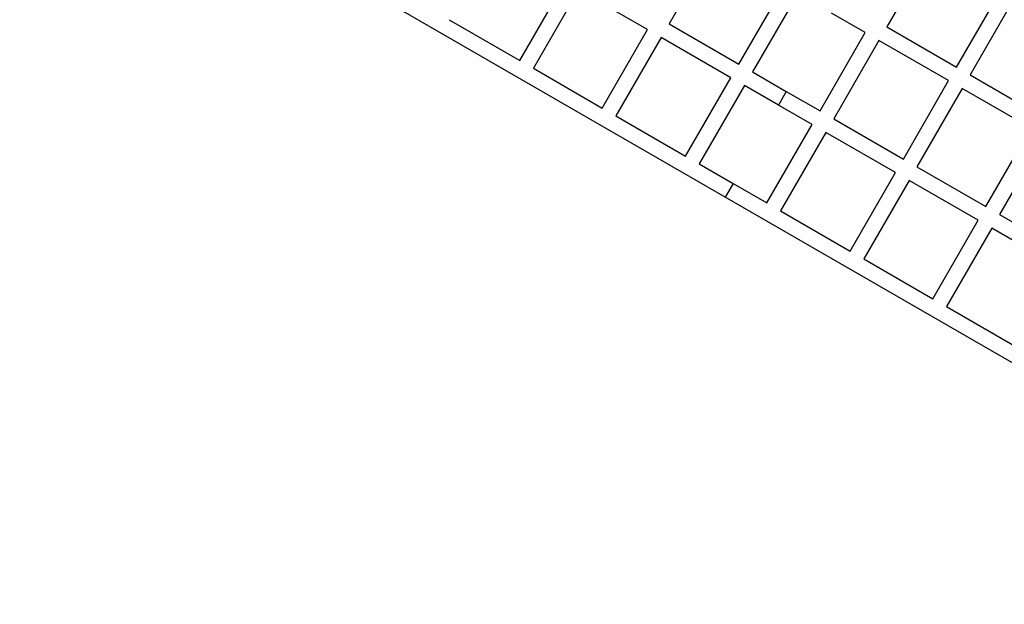
# Model space of a CAD drawing. Units: millimetres. Extents: x -7708 to 7708, y -4808 to 3140.
# Drawn here: x 3679 to 4804, y -2102 to -1433 of the extents above; entities that cross this region are included whole.
import ezdxf

# ---------------------------------------------------------------- set-up
doc = ezdxf.new("R2010")
doc.units = ezdxf.units.MM
doc.layers.add('ORG1403AY 2D', color=7, linetype='Continuous', true_color=0x000000)

msp = doc.modelspace()

# ---------------------------------------------------------------- linework, layer by layer
at = {"layer": 'ORG1403AY 2D', "color": 18, "lineweight": -3, "true_color": 0x000000}
for points in [[(4485.1, -1636.3), (3678.6, -1170.6)], [(4472.7, -1348.5), (4421, -1438.1)], [(4721.6, -1352), (4669.9, -1441.6)], [(4250.3, -1479.9), (4302.1, -1390.2)], [(4500.7, -1484.1), (4552.4, -1394.5)], [(4317.6, -1399.2), (4265.8, -1488.9)], [(4396.4, -1444.7), (4317.6, -1399.2)], [(4568, -1403.5), (4516.3, -1493.1)], [(4749.5, -1487.6), (4801.2, -1398)], [(4816.8, -1407), (4765.1, -1496.6)], [(4645.3, -1448.1), (4606.6, -1425.8)], [(4169.7, -1433.4), (4250.3, -1479.9)], [(4421, -1438.1), (4500.7, -1484.1)], [(4344.6, -1534.4), (4396.4, -1444.7)], [(4593.6, -1537.7), (4645.3, -1448.1)], [(4669.9, -1441.6), (4749.5, -1487.6)], [(4412, -1453.7), (4360.2, -1543.4)], [(4491.7, -1499.7), (4412, -1453.7)], [(4660.9, -1457.1), (4609.2, -1546.7)], [(4740.5, -1503.1), (4660.9, -1457.1)], [(4265.8, -1488.9), (4344.6, -1534.4)], [(4516.3, -1493.1), (4554.9, -1515.4)], [(4765.1, -1496.6), (4843.9, -1542.1)], [(4439.9, -1589.4), (4491.7, -1499.7)], [(4688.8, -1592.7), (4740.5, -1503.1)], [(4507.3, -1508.7), (4455.5, -1598.4)], [(4545.9, -1531), (4507.3, -1508.7)], [(4554.9, -1515.4), (4554.9, -1515.4), (4545.9, -1531), (4545.9, -1531)], [(4554.9, -1515.4), (4593.6, -1537.7)], [(4756.1, -1512.1), (4704.4, -1601.7)], [(4834.9, -1557.6), (4756.1, -1512.1)], [(4584.6, -1553.3), (4545.9, -1531)], [(4360.2, -1543.4), (4439.9, -1589.4)], [(4532.8, -1643), (4584.6, -1553.3)], [(4609.2, -1546.7), (4688.8, -1592.7)], [(4600.2, -1562.3), (4548.4, -1652)], [(4679.8, -1608.3), (4600.2, -1562.3)], [(4783.2, -1647.2), (4834.9, -1557.6)], [(4850.5, -1566.6), (4798.8, -1656.2)], [(4455.5, -1598.4), (4494.1, -1620.7)], [(4628, -1698), (4679.8, -1608.3)], [(4704.4, -1601.7), (4783.2, -1647.2)], [(4494.1, -1620.7), (4494.1, -1620.7), (4485.1, -1636.3), (4485.1, -1636.3)], [(4494.1, -1620.7), (4532.8, -1643)], [(4695.4, -1617.3), (4643.6, -1707)], [(4774.2, -1662.8), (4695.4, -1617.3)], [(5291.7, -2101.9), (4485.1, -1636.3)], [(4548.4, -1652), (4628, -1698)], [(4722.4, -1752.5), (4774.2, -1662.8)], [(4798.8, -1656.2), (4879.4, -1702.7)], [(4789.8, -1671.8), (4738, -1761.5)], [(4870.4, -1718.3), (4789.8, -1671.8)], [(4643.6, -1707), (4722.4, -1752.5)], [(4738, -1761.5), (4818.6, -1808)]]:
    msp.add_lwpolyline(points, dxfattribs=at)

doc.saveas('drawing.dxf')
